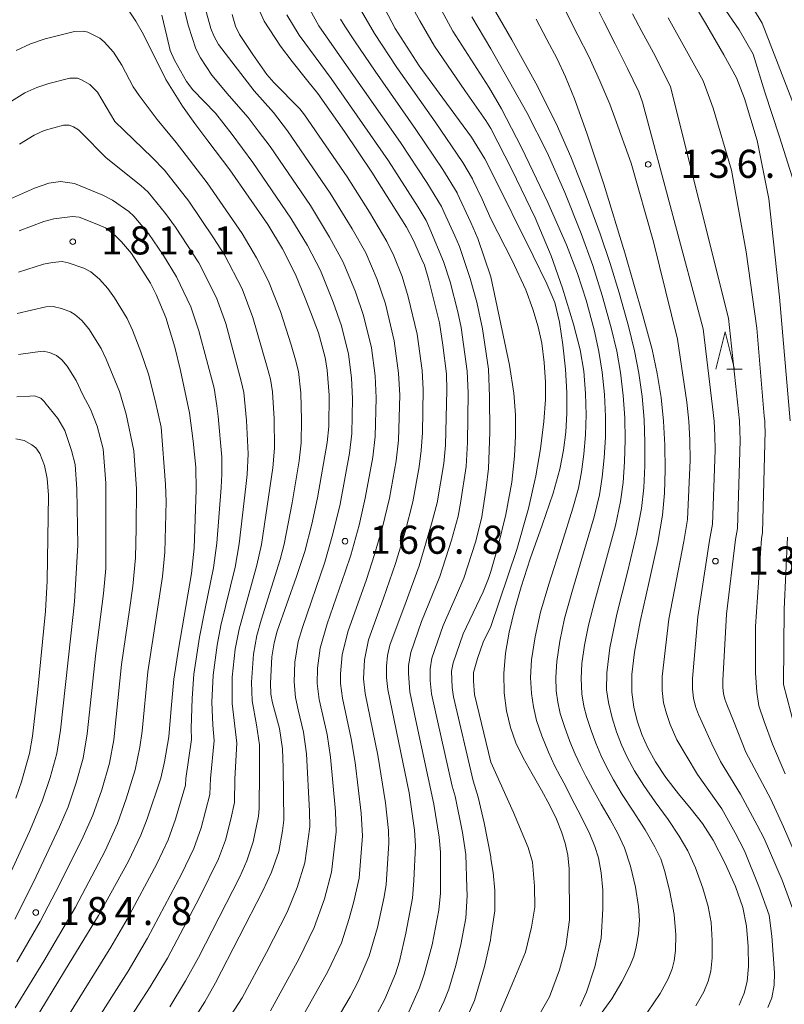
# Model space of a CAD drawing. Units: millimetres. Extents: x -70000 to -68000, y 27000 to 28500.
# Drawn here: x -69796 to -69694, y 28108 to 28239 of the extents above; entities that cross this region are included whole.
import ezdxf

# ---------------------------------------------------------------- set-up
doc = ezdxf.new("R2010")
doc.units = ezdxf.units.MM
for name, color, linetype, lineweight in [('633200_針葉樹林', 7, 'Continuous', 9), ('710100_等高線（計曲線）', 7, 'Continuous', 20), ('710200_等高線（主曲線）', 7, 'Continuous', 9), ('731200_図化機測定による標高点', 7, 'Continuous', 20), ('731207_図化機測定による標高点（注記）', 7, 'Continuous', 20)]:
    doc.layers.add(name, color=color, linetype=linetype, lineweight=lineweight)
doc.styles.add('Style-WORKING', font='txt')

msp = doc.modelspace()

# ---------------------------------------------------------------- linework, layer by layer
at = {"layer": '633200_針葉樹林'}
msp.add_line((-69701.872, 28192.77), (-69699.788, 28192.77), dxfattribs=at)
at = {"layer": '633200_針葉樹林', "flags": 128}
msp.add_lwpolyline([(-69703.33, 28192.77), (-69702.08, 28197.77), (-69700.83, 28192.77)], dxfattribs=at)
at = {"layer": '710100_等高線（計曲線）', "flags": 128}
for points in [[(-69781.83, 28240.85), (-69780.77, 28239.25), (-69779.74, 28237.47), (-69776.76, 28231.49), (-69774.54, 28227.91), (-69772.9, 28225.61), (-69771.14, 28223.28), (-69768.21, 28219.4), (-69763.16, 28212.11), (-69761.18, 28208.87), (-69759.44, 28205.43), (-69758.14, 28202.26), (-69757.44, 28200.43), (-69756.39, 28197.66), (-69755.5, 28194.34), (-69755.24, 28192.65), (-69754.95, 28189.31), (-69755, 28185.14), (-69755.21, 28183), (-69756.5, 28175.61), (-69757.27, 28172.07), (-69758.19, 28168.42), (-69759.32, 28165.1), (-69761.92, 28157.81), (-69762.3, 28156.24), (-69762.62, 28154.36), (-69762.77, 28150.87), (-69762.73, 28149.38), (-69762.51, 28148.24), (-69761.58, 28144.81), (-69761.21, 28142.07), (-69761.09, 28139.53), (-69761.03, 28132.58), (-69761.17, 28131.14), (-69761.7, 28128.39), (-69762.64, 28125.61), (-69763.8, 28123.12), (-69770.12, 28110.83), (-69771.56, 28108.28), (-69773.89, 28104.65)], [(-69733.35, 28219.31), (-69734.15, 28220.89), (-69735.93, 28223.77), (-69739.78, 28228.98), (-69742.92, 28233.3), (-69746.14, 28238.28), (-69747.52, 28240.93)], [(-69706.18, 28241.43), (-69704.71, 28239.02), (-69702.24, 28234.78), (-69700.56, 28231.7), (-69699.49, 28228.96), (-69697.82, 28223.31), (-69696.25, 28215.55), (-69694.81, 28202.41), (-69693.41, 28185.88)], [(-69764.22, 28240.56), (-69763.63, 28239.28), (-69761.46, 28235.93), (-69759.9, 28233.87), (-69757.8, 28231.27), (-69756.47, 28229.61), (-69752.93, 28224.53), (-69749.28, 28219.09), (-69744.61, 28211.76), (-69743.69, 28209.99), (-69742.57, 28207.44), (-69742.24, 28206.69), (-69741.63, 28204.66), (-69740.24, 28198.98), (-69739.78, 28195.98), (-69739.31, 28192.18), (-69739.23, 28189.98), (-69739.43, 28182.64), (-69739.66, 28180.2), (-69740.54, 28174.93), (-69741.28, 28172.14), (-69742.96, 28166.53), (-69744.69, 28161.77), (-69746.86, 28155.93), (-69747.17, 28154.56), (-69747.32, 28153.12), (-69747.31, 28151.6), (-69747.12, 28150), (-69744.27, 28136.2), (-69743.57, 28131.22), (-69743.44, 28129.14), (-69743.63, 28124.48), (-69743.84, 28122.13), (-69744.7, 28117.46), (-69745.58, 28113.74), (-69746.12, 28112.03), (-69747.51, 28108.66), (-69748.6, 28106.66)], [(-69727.3, 28239.53), (-69725.91, 28236.84), (-69724.53, 28234.23), (-69723.39, 28231.84), (-69722.19, 28228.88), (-69720.54, 28224.3), (-69718.27, 28217.51), (-69715.48, 28208.35), (-69713.05, 28199.97), (-69711.83, 28195.4), (-69711.16, 28192.21), (-69710.64, 28189.01), (-69710.31, 28185.85), (-69710.15, 28182.64), (-69710.1, 28179.34), (-69710.18, 28176.25), (-69710.44, 28173.29), (-69711.07, 28169.63), (-69712.21, 28164.44), (-69713.43, 28159.07), (-69714.2, 28155.01), (-69714.54, 28152.03), (-69714.55, 28149.67), (-69714.29, 28147.64), (-69713.84, 28145.82), (-69713.21, 28144.02), (-69712.42, 28142.24), (-69711.37, 28140.34), (-69709.99, 28138.27), (-69708.3, 28136.09), (-69706.6, 28134.04), (-69705.11, 28132.12), (-69703.66, 28129.87), (-69702.1, 28126.88), (-69700.7, 28123.68), (-69699.74, 28120.91), (-69699.23, 28118.4), (-69699, 28115.67), (-69698.96, 28113.03), (-69699.13, 28111), (-69699.52, 28109.45), (-69700.21, 28107.87)], [(-69727.536, 28105.454), (-69725.523, 28108.963), (-69724.2, 28112.586), (-69723.337, 28115.692), (-69722.877, 28119.259), (-69722.91, 28126.06), (-69723.1, 28127.88), (-69723.45, 28129.48), (-69723.94, 28131.01), (-69724.62, 28132.67), (-69725.49, 28134.5), (-69726.6, 28136.55), (-69727.86, 28138.74), (-69729.06, 28140.89), (-69730.01, 28142.9), (-69730.73, 28144.95), (-69731.28, 28147.17), (-69731.61, 28149.57), (-69731.65, 28152.14), (-69731.4, 28154.88), (-69730.9, 28157.67), (-69730.22, 28160.59), (-69729.34, 28163.71), (-69728.11, 28167.44), (-69726.51, 28171.94), (-69725.05, 28176.25), (-69724.16, 28179.45), (-69723.65, 28181.96), (-69723.35, 28184.39), (-69723.21, 28186.91), (-69723.23, 28189.67), (-69723.41, 28192.8), (-69723.75, 28196.06), (-69724.21, 28199.09), (-69724.84, 28201.7), (-69725.9, 28204.2), (-69727.7, 28207.92), (-69733.35, 28219.31)], [(-69794.34, 28105.71), (-69790.29, 28112.37), (-69785.77, 28119.82), (-69781.76, 28127.1), (-69780.09, 28130.55), (-69779.24, 28132.74), (-69777.44, 28138.17), (-69776.94, 28140.37), (-69776.36, 28143.68), (-69776.05, 28147.48), (-69775.7, 28151.37), (-69775.07, 28155.38), (-69773.33, 28165.49), (-69772.97, 28168.89), (-69772.73, 28176.68), (-69772.77, 28179.72), (-69773.12, 28183.19), (-69773.61, 28186.95), (-69774.79, 28192.62), (-69775.58, 28195.75), (-69776.76, 28199.67), (-69778.04, 28202.77), (-69778.83, 28204.29), (-69781.37, 28208.26), (-69782.67, 28209.79), (-69783.55, 28210.65), (-69784.83, 28211.65), (-69786.2, 28212.26), (-69788.33, 28213.07), (-69789.25, 28213.19), (-69791.72, 28212.87), (-69793.04, 28212.52), (-69796.35, 28211.25)], [(-69796.81, 28135.5), (-69796.01, 28137.82), (-69795.99, 28137.87), (-69794.95, 28141.48), (-69794.56, 28143.78), (-69793.86, 28150.02), (-69792.82, 28160.46), (-69792.6, 28164.52), (-69792.422, 28175.984), (-69792.6, 28178.19), (-69792.976, 28179.944), (-69793.6, 28181.55), (-69794.14, 28182.3), (-69794.66, 28182.7), (-69795.68, 28183.27), (-69796.8, 28183.48)], [(-69693.76, 28170.34), (-69694.19, 28160.72), (-69694.29, 28150.67), (-69692.35, 28143.21)]]:
    msp.add_lwpolyline(points, dxfattribs=at)
at = {"layer": '710200_等高線（主曲線）', "flags": 128}
for points in [[(-69762.81, 28107.11), (-69758.97, 28114.1), (-69756.95, 28118.24), (-69755.57, 28122.07), (-69754.63, 28125.61), (-69754.03, 28130.98), (-69754.13, 28133.73), (-69754.77, 28140.97), (-69755.24, 28144), (-69756.28, 28148.68), (-69756.54, 28150.83), (-69756.51, 28152.84), (-69756.14, 28155.53), (-69755.23, 28158.76), (-69752.8, 28165.72), (-69752.08, 28167.97), (-69750.97, 28171.95), (-69750.14, 28175.55), (-69749.13, 28181.06), (-69748.81, 28183.79), (-69748.67, 28188.97), (-69748.83, 28191.89), (-69749.31, 28195.66), (-69750.36, 28199.95), (-69751.45, 28203.14), (-69753.08, 28207.1), (-69754.89, 28210.43), (-69757.44, 28214.64), (-69762.84, 28222.52), (-69764.43, 28224.64), (-69765.78, 28226.41), (-69767.39, 28228.24), (-69768.56, 28229.59), (-69770.63, 28232.04), (-69772.14, 28234.39), (-69772.76, 28235.57), (-69773.76, 28238.59), (-69775.33, 28244.96)], [(-69688.37, 28216.34), (-69697.13, 28238.98), (-69700.34, 28244.33)], [(-69733.35, 28224.95), (-69734.03, 28226), (-69736.84, 28229.99), (-69740.88, 28235.94), (-69742.85, 28239.31), (-69744.39, 28242.18)], [(-69719.81, 28242.31), (-69718.29, 28239.24), (-69716.77, 28236.26), (-69715.1, 28232.93), (-69713.6, 28229.81), (-69713.1, 28228.45), (-69705.02, 28198.2), (-69703.75, 28187.76), (-69703.55, 28185.86), (-69703.45, 28183.94), (-69703.43, 28181.96), (-69703.77, 28172.11), (-69704.15, 28169.91), (-69705.74, 28159.73), (-69706.44, 28151.49), (-69706.45, 28150.07), (-69706.29, 28148.86), (-69706.02, 28147.76), (-69705.64, 28146.68), (-69705.17, 28145.61), (-69703.88, 28142.74), (-69702.69, 28140.39), (-69700.05, 28136.01), (-69697.82, 28131.88), (-69696.89, 28130.09), (-69694.47, 28124.54), (-69693.02, 28120.65)], [(-69759.01, 28105.45), (-69755.13, 28112.33), (-69753.33, 28116.18), (-69752.27, 28119.43), (-69751.65, 28121.7), (-69750.97, 28124.82), (-69750.5, 28130.45), (-69750.69, 28133.49), (-69751.49, 28140.27), (-69752.01, 28143.43), (-69753.16, 28148.84), (-69753.44, 28150.81), (-69753.46, 28152.08), (-69753.2, 28154.65), (-69752.46, 28157.73), (-69749.99, 28164.71), (-69748.9, 28168.02), (-69747.85, 28171.67), (-69746.91, 28175.58), (-69746.01, 28180.55), (-69745.69, 28183.29), (-69745.53, 28189.3), (-69745.68, 28192.25), (-69746.26, 28196.59), (-69747.45, 28201.52), (-69748.56, 28204.77), (-69750.06, 28208.31), (-69751.9, 28211.55), (-69754.84, 28216.31), (-69760.53, 28224.62), (-69762.38, 28227.06), (-69764.95, 28229.97), (-69769.73, 28236.14), (-69770.36, 28237.33), (-69770.76, 28238.29), (-69771.54, 28241.19)], [(-69740.97, 28105.48), (-69739.59, 28108.43), (-69738.97, 28110.01), (-69738.06, 28113.15), (-69737.37, 28115.96), (-69736.7, 28119.49), (-69736.52, 28122.48), (-69736.58, 28123.51), (-69736.71, 28127.98), (-69737.16, 28130.89), (-69738.14, 28135.75), (-69738.51, 28137.11), (-69740.49, 28145.83), (-69741.28, 28149.43), (-69741.45, 28151.23), (-69741.49, 28152.76), (-69741.24, 28154.21), (-69739.74, 28158.54), (-69737.96, 28162.59), (-69736.96, 28164.87), (-69735.35, 28169.81), (-69734.57, 28173.07), (-69733.98, 28176.94), (-69733.69, 28179.53), (-69733.52, 28184.36), (-69733.53, 28189.14), (-69733.69, 28192.78), (-69734.5, 28198.2), (-69735.23, 28201.74), (-69736.11, 28204.89), (-69737.54, 28209.19), (-69738.17, 28210.61), (-69739.6, 28213.73), (-69739.96, 28214.51), (-69741.9, 28217.71), (-69745.45, 28223.07), (-69752.95, 28233.79), (-69756.32, 28238.66), (-69757.55, 28240.83)], [(-69733.35, 28230.03), (-69733.64, 28230.47), (-69738.44, 28237.95), (-69740.23, 28241.24)], [(-69706, 28107.76), (-69704.94, 28109.62), (-69704.33, 28111.07), (-69703.99, 28112.41), (-69703.81, 28114.19), (-69703.8, 28116.48), (-69703.95, 28118.88), (-69704.34, 28121.05), (-69705.07, 28123.47), (-69706.05, 28126.19), (-69707.05, 28128.46), (-69708.2, 28130.44), (-69709.71, 28132.65), (-69711.41, 28135.02), (-69712.94, 28137.19), (-69714.19, 28139.16), (-69715.17, 28140.97), (-69715.93, 28142.62), (-69716.6, 28144.35), (-69717.17, 28146.22), (-69717.67, 28148.26), (-69717.91, 28149.98), (-69717.88, 28152.23), (-69717.47, 28155.57), (-69716.53, 28160.08), (-69715.14, 28165.68), (-69713.91, 28170.77), (-69713.25, 28174.2), (-69712.95, 28176.95), (-69712.81, 28179.87), (-69712.79, 28182.99), (-69712.89, 28186.06), (-69713.16, 28189.14), (-69713.6, 28192.27), (-69714.17, 28195.24), (-69714.99, 28198.53), (-69716.25, 28202.98), (-69717.45, 28206.92), (-69718.77, 28210.85), (-69720.64, 28215.94), (-69722.7, 28221.13), (-69724.66, 28225.6), (-69727.35, 28231), (-69730.55, 28236.79), (-69733.35, 28241.64)], [(-69692.03, 28214.94), (-69694.82, 28223.84), (-69696.76, 28229.77), (-69698.34, 28234.87), (-69700.19, 28238.11), (-69702.46, 28241.39)], [(-69769.6, 28104.14), (-69766.56, 28108.84), (-69763.33, 28114.87), (-69760.58, 28120.27), (-69759.22, 28123.58), (-69758.21, 28126.87), (-69757.55, 28131.65), (-69757.58, 28133.78), (-69758, 28141.43), (-69758.4, 28144.31), (-69759.1, 28147.31), (-69759.46, 28148.94), (-69759.65, 28151.04), (-69759.54, 28153.68), (-69759.08, 28156.41), (-69758.52, 28158.31), (-69755.52, 28167), (-69754.45, 28170.78), (-69753.5, 28174.75), (-69752.25, 28181.57), (-69751.93, 28184.2), (-69751.82, 28188.83), (-69751.98, 28191.62), (-69752.37, 28194.78), (-69753.33, 28198.6), (-69754.43, 28201.72), (-69756.13, 28205.96), (-69757.87, 28209.31), (-69760.06, 28212.98), (-69765.13, 28220.4), (-69767.9, 28224.11), (-69770.13, 28226.98), (-69773.15, 28230.11), (-69774, 28231.2), (-69775.61, 28234.07), (-69776.19, 28235.37), (-69776.65, 28237.26), (-69777.31, 28240.05)], [(-69755.31, 28103.64), (-69752.17, 28108.96), (-69751.08, 28110.99), (-69749.6, 28114.43), (-69748.52, 28118.22), (-69747.63, 28122.31), (-69747.36, 28123.95), (-69746.99, 28129.48), (-69747.04, 28131.16), (-69747.44, 28134.87), (-69748.46, 28141.24), (-69750.15, 28149.49), (-69750.39, 28151.44), (-69750.24, 28153.96), (-69749.7, 28156.65), (-69747.72, 28162.2), (-69746.08, 28166.85), (-69744.82, 28171.06), (-69743.79, 28175.06), (-69742.94, 28179.76), (-69742.66, 28181.95), (-69742.51, 28184.31), (-69742.39, 28190.06), (-69742.54, 28192.63), (-69743.2, 28197.45), (-69744.39, 28202.46), (-69745.21, 28205.17), (-69746.34, 28207.93), (-69747.24, 28209.86), (-69749.57, 28213.75), (-69752.56, 28218.46), (-69758.25, 28226.76), (-69758.87, 28227.57), (-69762.35, 28231.08), (-69763.3, 28232.13), (-69765.16, 28234.81), (-69766.92, 28237.5), (-69767.46, 28238.61), (-69767.93, 28240.16)], [(-69744.3, 28106.98), (-69742.89, 28110.15), (-69742.25, 28111.97), (-69741.22, 28115.92), (-69740.32, 28120.55), (-69740.11, 28122.82), (-69740.09, 28123.88), (-69740.08, 28128.3), (-69740.27, 28130.31), (-69740.99, 28134.71), (-69743.39, 28145.85), (-69744.18, 28149.71), (-69744.38, 28152.13), (-69744.36, 28153.2), (-69744.05, 28154.96), (-69742.61, 28159.09), (-69740.19, 28165.11), (-69738.62, 28169.95), (-69737.75, 28173.17), (-69737.4, 28174.91), (-69736.68, 28179.77), (-69736.48, 28182.98), (-69736.39, 28189.64), (-69736.51, 28192.52), (-69737.34, 28198.34), (-69737.77, 28200.47), (-69738.79, 28204.44), (-69739.67, 28207.16), (-69741.52, 28211.54), (-69742.02, 28212.63), (-69743.06, 28214.41), (-69747.05, 28220.63), (-69754.67, 28231.62), (-69758.95, 28237.38), (-69760.63, 28240.13)], [(-69753.43, 28239.53), (-69752.85, 28238.6), (-69751.56, 28236.64), (-69748.8, 28232.57), (-69743.37, 28224.79), (-69739.76, 28219.44), (-69737.87, 28216.32), (-69737.87, 28216.31), (-69736.04, 28212.36), (-69735.09, 28210.23), (-69733.35, 28205.11)], [(-69733.35, 28212.85), (-69734.54, 28215.5), (-69735.71, 28217.98), (-69735.82, 28218.2), (-69737.11, 28220.38), (-69740.81, 28225.84), (-69745.93, 28233.06), (-69748.91, 28237.61), (-69750.64, 28240.62)], [(-69733.35, 28235.59), (-69735.92, 28239.84)], [(-69723.36, 28240.58), (-69721.73, 28237.38), (-69720.3, 28234.54), (-69718.82, 28231.32), (-69717.49, 28228.19), (-69716.82, 28226.37), (-69714.64, 28220.29), (-69711.63, 28209.79), (-69708.43, 28196.8), (-69707.2, 28188.38), (-69706.93, 28185.86), (-69706.8, 28183.29), (-69706.77, 28180.65), (-69707.1, 28172.7), (-69707.61, 28169.77), (-69709.58, 28159.4), (-69710.49, 28151.76), (-69710.5, 28149.87), (-69710.29, 28148.25), (-69709.93, 28146.79), (-69709.43, 28145.35), (-69708.51, 28143.28), (-69705.78, 28138.66), (-69702.52, 28134.05), (-69700.74, 28130.87), (-69699.5, 28128.48), (-69697.58, 28123.71), (-69696.22, 28119.86), (-69695.83, 28117.05), (-69695.48, 28112.15), (-69695.52, 28110.52), (-69695.84, 28108.82), (-69696.37, 28107.52)], [(-69692.17, 28126.73), (-69694.28, 28131.69), (-69695.98, 28135.37), (-69699.33, 28141.64), (-69700.95, 28145.82), (-69701.86, 28148.01), (-69702.11, 28148.73), (-69702.29, 28149.46), (-69702.4, 28150.27), (-69702.39, 28151.22), (-69701.89, 28160.06), (-69700.68, 28170.05), (-69700.43, 28171.52), (-69700.09, 28183.27), (-69700.11, 28184.58), (-69700.17, 28185.87), (-69700.3, 28187.13), (-69701.62, 28199.61), (-69709.38, 28230.52), (-69711.39, 28234.55), (-69713.2, 28237.89), (-69714.45, 28240.26)], [(-69694.06, 28138.73), (-69695.77, 28142.69), (-69696.88, 28145.73), (-69697.57, 28147.85), (-69697.86, 28149.65), (-69698.04, 28152.23), (-69698.03, 28158.43), (-69697.22, 28170.19), (-69697.1, 28170.93), (-69696.75, 28184.57), (-69696.76, 28185.23), (-69696.79, 28185.87), (-69696.86, 28186.51), (-69697.83, 28198.27), (-69699.28, 28208.44), (-69701.23, 28219.36), (-69703.69, 28227.64), (-69705.02, 28231.29), (-69707.23, 28235.29), (-69709.71, 28239.71)], [(-69796.75, 28235.37), (-69794.85, 28236.23), (-69792.89, 28236.9), (-69788.97, 28237.9), (-69787.76, 28237.92), (-69787.17, 28237.81), (-69785.59, 28236.98), (-69784.99, 28236.51), (-69783.74, 28235.13), (-69782.63, 28233.4), (-69781.12, 28230.52), (-69780.35, 28229.34), (-69777.94, 28226.15), (-69775.4, 28223.05), (-69771.23, 28217.68), (-69766.57, 28210.89), (-69764.66, 28207.67), (-69763.04, 28204.54), (-69761.46, 28200.49), (-69760.04, 28196.04), (-69759.44, 28194.06), (-69759.06, 28192.46), (-69758.75, 28189.64), (-69758.64, 28185.98), (-69758.7, 28182.95), (-69758.98, 28180.56), (-69759.91, 28174.92), (-69760.95, 28169.44), (-69761.49, 28167.35), (-69764.03, 28159.25), (-69764.62, 28157.24), (-69765.07, 28154.75), (-69765.34, 28151.01), (-69765.24, 28148.51), (-69764.67, 28145.29), (-69764.28, 28142.6), (-69764.28, 28139.05), (-69764.32, 28134.13), (-69764.41, 28133.11), (-69765.12, 28129.67), (-69765.94, 28127.13), (-69766.88, 28125), (-69772.41, 28114.23), (-69774.13, 28111.09), (-69776.24, 28107.65)], [(-69733.35, 28235.59), (-69728.55, 28227.07), (-69725.85, 28221.71), (-69723.5, 28216.38), (-69721.3, 28210.89), (-69719.76, 28206.62), (-69718.5, 28202.62), (-69717.3, 28198.33), (-69716.55, 28195.19), (-69716.05, 28192.34), (-69715.68, 28189.26), (-69715.47, 28186.28), (-69715.43, 28183.34), (-69715.52, 28180.4), (-69715.72, 28177.66), (-69716.06, 28175.1), (-69716.74, 28171.92), (-69718.05, 28167), (-69719.49, 28161.86), (-69720.33, 28158.6), (-69720.87, 28155.91), (-69721.22, 28153.48), (-69721.31, 28151.48), (-69721.2, 28149.41), (-69720.94, 28147.77), (-69720.54, 28146.27), (-69719.97, 28144.53), (-69719.35, 28142.84), (-69718.66, 28141.23), (-69717.93, 28139.7), (-69716.99, 28137.95), (-69715.82, 28135.99), (-69714.37, 28133.75), (-69712.77, 28131.26), (-69711.47, 28129), (-69710.69, 28127.38), (-69710.14, 28125.72), (-69709.45, 28122.99), (-69708.89, 28119.96), (-69708.66, 28117.23), (-69708.7, 28115.16), (-69708.87, 28113.78), (-69709.15, 28112.69), (-69709.7, 28111.36), (-69710.77, 28109.41), (-69712.47, 28106.91)], [(-69781.96, 28105.48), (-69778.84, 28110.3), (-69776.55, 28114.14), (-69772.26, 28122.25), (-69769.72, 28127.38), (-69768.81, 28129.88), (-69768.08, 28132.7), (-69767.61, 28134.93), (-69767.54, 28138.09), (-69767.3, 28142.85), (-69767.91, 28148.13), (-69767.89, 28151.65), (-69767.49, 28155.38), (-69766.97, 28158.07), (-69764.6, 28166.6), (-69763.98, 28169.36), (-69762.46, 28179.63), (-69762.24, 28182.22), (-69762.32, 28186.16), (-69762.54, 28189.77), (-69762.77, 28191.44), (-69763.22, 28193.06), (-69765.13, 28199.7), (-69766.58, 28203.54), (-69768.94, 28208.05), (-69770.39, 28210.33), (-69773.7, 28215.22), (-69776.96, 28219.37), (-69778.59, 28221.04), (-69783.58, 28225.85), (-69785.91, 28229.78), (-69786.91, 28230.82), (-69788.02, 28231.44), (-69788.57, 28231.64), (-69789.59, 28231.65), (-69792.38, 28230.95), (-69794, 28230.42), (-69795.58, 28229.7), (-69798.08, 28228.15)], [(-69733.35, 28230.03), (-69731.94, 28227.54), (-69729.27, 28222.4), (-69725.75, 28215.05), (-69723.28, 28209.4), (-69721.8, 28205.57), (-69720.66, 28201.99), (-69719.59, 28198.06), (-69718.93, 28195.14), (-69718.49, 28192.4), (-69718.19, 28189.39), (-69718.05, 28186.49), (-69718.07, 28183.69), (-69718.23, 28180.93), (-69718.5, 28178.36), (-69718.86, 28176), (-69719.57, 28173.06), (-69720.98, 28168.26), (-69722.57, 28162.98), (-69723.53, 28159.48), (-69724.16, 28156.47), (-69724.57, 28153.73), (-69724.7, 28151.65), (-69724.63, 28149.83), (-69724.44, 28148.34), (-69724.1, 28146.8), (-69723.55, 28145.05), (-69722.82, 28143.08), (-69722.1, 28141.36), (-69721.38, 28139.84), (-69720.68, 28138.42), (-69719.77, 28136.71), (-69718.65, 28134.71), (-69717.44, 28132.63), (-69716.41, 28130.8), (-69715.54, 28128.87), (-69714.7, 28126.4), (-69714.04, 28123.6), (-69713.63, 28121.04), (-69713.53, 28119.22), (-69713.65, 28117.39), (-69713.94, 28115.65), (-69714.29, 28114.33), (-69714.85, 28112.95), (-69715.86, 28110.96), (-69717.23, 28108.71), (-69719, 28106.25)], [(-69786.68, 28104.71), (-69781.79, 28112.41), (-69779.2, 28116.8), (-69774.68, 28125.35), (-69773.05, 28128.76), (-69772.07, 28131.55), (-69770.9, 28135.97), (-69770.8, 28138.14), (-69770.32, 28143.18), (-69770.5, 28145.23), (-69770.61, 28148.34), (-69770.44, 28151.94), (-69769.92, 28155.94), (-69769.42, 28158.55), (-69767.53, 28166.34), (-69766.97, 28169.46), (-69766.08, 28177.14), (-69765.91, 28178.72), (-69765.77, 28181.47), (-69766.01, 28185.93), (-69766.33, 28189.67), (-69766.72, 28191.21), (-69768.77, 28198.87), (-69770.01, 28202.32), (-69772.38, 28206.98), (-69775.47, 28211.76), (-69776.79, 28213.58), (-69779.11, 28216.42), (-69780.11, 28217.31), (-69784.73, 28221.03), (-69788.09, 28224.39), (-69788.43, 28224.77), (-69789.1, 28225.17), (-69789.66, 28225.39), (-69790.44, 28225.37), (-69793.02, 28224.65), (-69794.35, 28224.06), (-69796.32, 28222.84)], [(-69721.439, 28107.697), (-69720.576, 28109.595), (-69719.484, 28112.989), (-69718.621, 28116.785), (-69718.41, 28120.72), (-69718.42, 28123.2), (-69718.64, 28125.52), (-69719.01, 28127.52), (-69719.47, 28129.06), (-69720.17, 28130.68), (-69721.37, 28133.14), (-69722.54, 28135.42), (-69723.42, 28137.14), (-69724.11, 28138.45), (-69724.86, 28139.88), (-69725.67, 28141.63), (-69726.57, 28143.84), (-69727.25, 28145.88), (-69727.69, 28147.7), (-69727.94, 28149.46), (-69728.05, 28151.59), (-69727.92, 28153.97), (-69727.45, 28157.04), (-69726.72, 28160.36), (-69725.64, 28164.09), (-69723.9, 28169.51), (-69722.41, 28174.21), (-69721.67, 28176.91), (-69721.27, 28179.07), (-69720.94, 28181.46), (-69720.71, 28184.04), (-69720.63, 28186.7), (-69720.71, 28189.53), (-69720.97, 28192.52), (-69721.43, 28195.39), (-69722.31, 28198.79), (-69723.79, 28203.6), (-69725.3, 28207.92), (-69727.45, 28212.99), (-69730.57, 28219.47), (-69733.35, 28224.95)], [(-69798.71, 28215.01), (-69794.3, 28216.98), (-69792.4, 28217.63), (-69790.82, 28217.87), (-69788.95, 28217.6), (-69785.16, 28216.03), (-69783.89, 28215.37), (-69781.69, 28213.83), (-69781.05, 28213.24), (-69779.06, 28210.89), (-69777.09, 28207.95), (-69775.35, 28205.13), (-69773.45, 28201.13), (-69772.36, 28197.9), (-69770.32, 28190.27), (-69769.96, 28187.91), (-69769.78, 28186.46), (-69769.3, 28181.02), (-69769.3, 28178.79), (-69769.39, 28176.98), (-69769.96, 28169.57), (-69770.4, 28166.26), (-69771.54, 28160.62), (-69772.26, 28157.02), (-69773.01, 28152.06), (-69773.26, 28148.8), (-69773.39, 28144.84), (-69773.35, 28143.35), (-69774.1, 28138.13), (-69774.16, 28137.23), (-69775.48, 28132.68), (-69776.46, 28129.93), (-69777.97, 28126.74), (-69781.93, 28119.32), (-69784.1, 28115.58), (-69790.42, 28105.39)], [(-69733.35, 28158.41), (-69729.9, 28168.72), (-69728.36, 28174.19), (-69727.35, 28178.53), (-69726.72, 28182.13), (-69726.28, 28185.8), (-69726.07, 28188.73), (-69726.05, 28191.05), (-69726.23, 28193.68), (-69726.56, 28196.27), (-69727.03, 28198.43), (-69727.74, 28200.8), (-69728.7, 28203.4), (-69730.54, 28207.32), (-69733.35, 28212.85)], [(-69796.46, 28205.75), (-69793.09, 28206.8), (-69791.92, 28207.03), (-69790.62, 28207.15), (-69789.81, 28206.98), (-69787.71, 28206.29), (-69786.8, 28205.81), (-69785.62, 28204.83), (-69784.49, 28203.57), (-69783.62, 28202.31), (-69781.91, 28199.54), (-69781.21, 28198), (-69780.09, 28195.09), (-69779.1, 28192.11), (-69778.2, 28188.62), (-69777.41, 28185.04), (-69776.8, 28177.38), (-69776.71, 28175.1), (-69776.89, 28168.34), (-69777.22, 28165.09), (-69777.97, 28160.17), (-69779.18, 28152.38), (-69779.93, 28144.43), (-69780.24, 28142.3), (-69780.84, 28139.27), (-69782.05, 28135.4), (-69783.22, 28132.1), (-69784.89, 28128.46), (-69788.84, 28120.95), (-69793.04, 28113.73), (-69796.88, 28107.5)], [(-69733.35, 28205.11), (-69730.87, 28193.34), (-69730.29, 28189.57), (-69730.09, 28186.69), (-69730.06, 28183.89), (-69730.19, 28181.18), (-69730.58, 28177.68), (-69731.35, 28173.38), (-69732.39, 28169.18), (-69733.35, 28165.79)], [(-69796.64, 28200.23), (-69792.79, 28201.1), (-69791.8, 28201.17), (-69790.72, 28200.89), (-69789.5, 28200.44), (-69788.9, 28200.09), (-69787.98, 28199.29), (-69787.05, 28198.18), (-69785.4, 28195.56), (-69784.75, 28194.13), (-69782.97, 28189.82), (-69782.05, 28186.78), (-69781.034, 28181.865), (-69780.678, 28176.796), (-69780.72, 28171.54), (-69780.81, 28167.61), (-69781.19, 28163.82), (-69781.61, 28160.64), (-69782.67, 28153.36), (-69783.39, 28146.37), (-69783.72, 28143.29), (-69784.29, 28140.15), (-69785.33, 28136.63), (-69786.52, 28133.21), (-69787.79, 28130.33), (-69790.9, 28124.06), (-69793.56, 28119.03), (-69796.66, 28113.62)], [(-69796.44, 28194.74), (-69794.23, 28195.08), (-69793.15, 28195.21), (-69792.32, 28195), (-69791.37, 28194.63), (-69790.65, 28194.05), (-69789.93, 28193.21), (-69788.74, 28191.28), (-69787.84, 28189.35), (-69786.84, 28187.47), (-69785.95, 28185.16), (-69785.14, 28182.16), (-69784.797, 28177.548), (-69784.758, 28171.963), (-69784.8, 28166.16), (-69785.09, 28162.82), (-69786.11, 28154.86), (-69787.25, 28144.09), (-69787.79, 28140.86), (-69788.73, 28137.56), (-69789.83, 28134.32), (-69790.95, 28131.68), (-69794.44, 28124.29), (-69796.95, 28119.35)], [(-69796.68, 28189.11), (-69794.94, 28189.18), (-69794.3, 28189.22), (-69793.48, 28188.92), (-69792.95, 28188.42), (-69792.91, 28188.36), (-69791.21, 28186.22), (-69790.26, 28184.58), (-69789.38, 28181.93), (-69788.88, 28180.05), (-69788.639, 28176.756), (-69788.52, 28169.27), (-69788.96, 28161.77), (-69789.16, 28160.04), (-69790.83, 28144.57), (-69791.31, 28141.46), (-69792.2, 28138.25), (-69793.26, 28135.09), (-69794.98, 28131.04), (-69798.68, 28122.97)], [(-69733.35, 28165.79), (-69733.66, 28164.83), (-69734.38, 28163.05), (-69737.07, 28157.44), (-69738.39, 28153.56), (-69738.6, 28152.45), (-69738.52, 28150.29), (-69738.34, 28149.03), (-69735.71, 28137.81), (-69735.07, 28135.63), (-69734.27, 28132.22), (-69733.36, 28127.65), (-69733.35, 28127.39)], [(-69733.35, 28158.41), (-69734.41, 28156.32), (-69735.15, 28154.15), (-69735.69, 28152.29), (-69735.68, 28151.14), (-69735.56, 28149.36), (-69733.35, 28140.3)], [(-69733.35, 28104.39), (-69732.138, 28106.892), (-69730.297, 28111.206), (-69728.744, 28114.945), (-69727.939, 28118.281), (-69727.479, 28120.927), (-69727.536, 28123.745), (-69727.8, 28126.93), (-69728.4, 28128.9), (-69730.33, 28133.59), (-69733.35, 28140.3)], [(-69733.35, 28127.39), (-69733.058, 28125.586), (-69732.828, 28123.17), (-69732.828, 28120.467), (-69733.35, 28116.99)], [(-69733.35, 28116.99), (-69733.43, 28116.51), (-69734.21, 28113.02), (-69735.56, 28108.49), (-69736.24, 28106.86)]]:
    msp.add_lwpolyline(points, dxfattribs=at)
at = {"layer": '731200_図化機測定による標高点'}
for centre in [(-69712.35, 28220.14), (-69789.19, 28209.82), (-69752.84, 28169.81), (-69703.38, 28167.15), (-69794.13, 28120.22)]:
    msp.add_circle(centre, 0.375, dxfattribs=at)

# ---------------------------------------------------------------- texts
at = {"layer": '731207_図化機測定による標高点（注記）', "style": 'Style-WORKING'}
for s, p in [('1', (-69708.05, 28218.34)), ('3', (-69704.3, 28218.34)), ('6', (-69700.55, 28218.34)), ('.', (-69696.8, 28218.34)), ('1', (-69785.375, 28208.116)), ('8', (-69781.625, 28208.116)), ('1', (-69777.875, 28208.116)), ('1', (-69770.375, 28208.116)), ('.', (-69774.125, 28208.116)), ('1', (-69749.561, 28168.135)), ('6', (-69745.811, 28168.135)), ('6', (-69742.061, 28168.135)), ('8', (-69734.561, 28168.135)), ('.', (-69738.311, 28168.135)), ('1', (-69699.08, 28165.35)), ('3', (-69695.33, 28165.35)), ('1', (-69791.106, 28118.545)), ('8', (-69787.356, 28118.545)), ('4', (-69783.606, 28118.545)), ('8', (-69776.106, 28118.545)), ('.', (-69779.856, 28118.545))]:
    msp.add_text(s, height=3.75, dxfattribs=at).set_placement(p)

doc.saveas('drawing.dxf')
